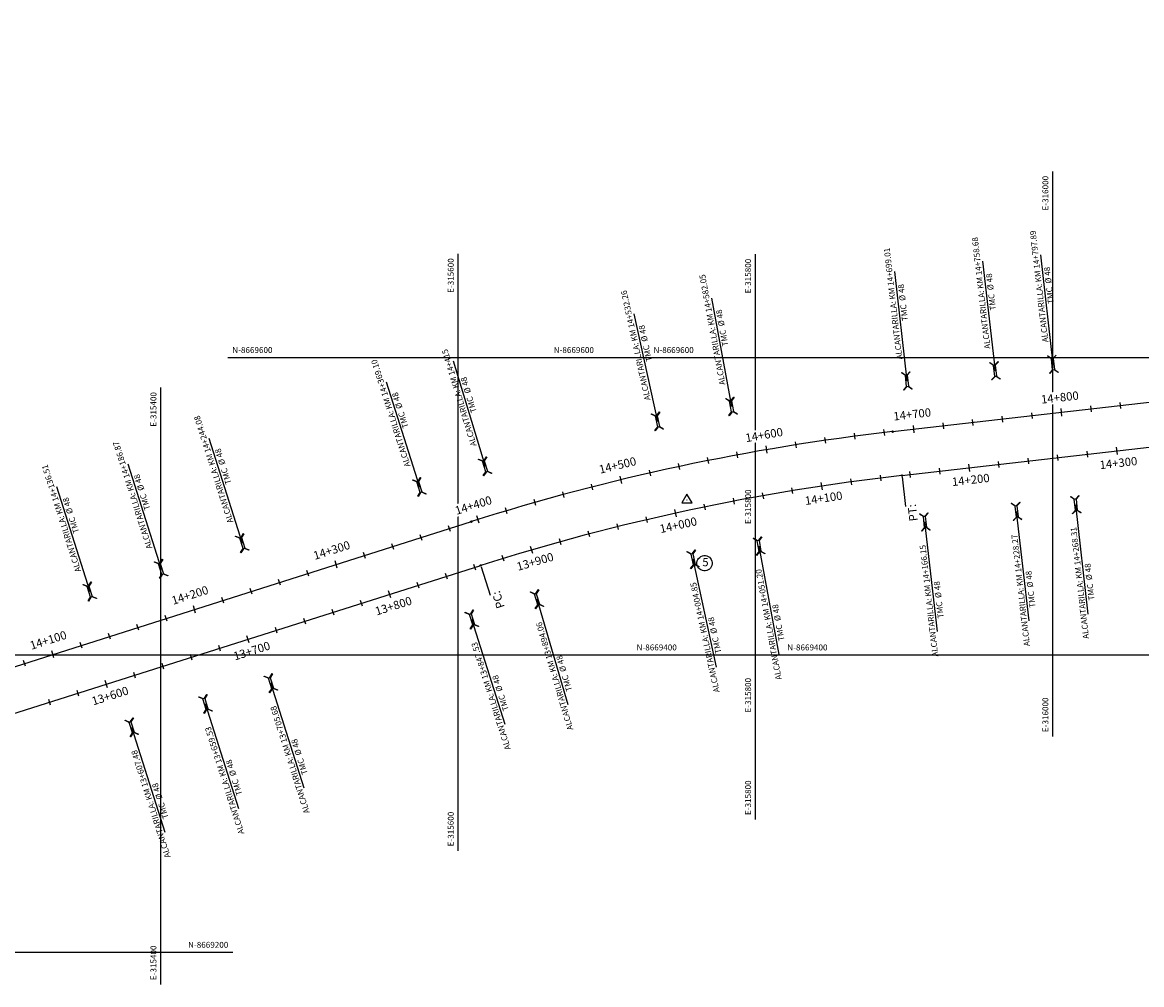
# Model space of a CAD drawing. Units: metres. Extents: x 304593 to 491033, y 8661108 to 8715520.
# Drawn here: x 315307 to 316060, y 8669178 to 8669825 of the extents above; entities that cross this region are included whole.
import ezdxf
from ezdxf.enums import TextEntityAlignment as Align

# ---------------------------------------------------------------- set-up
doc = ezdxf.new("R2010")
doc.units = ezdxf.units.M
for name, color, linetype in [('-GRILLA01', 150, 'Continuous'), ('-GRILLA02', 150, 'Continuous'), ('04_ALI', 7, 'Continuous'), ('04_ALI_TXT', 7, 'Continuous'), ('04_Ali_Txt_TickMAyor', 4, 'Continuous'), ('_POINT_ALC', 250, 'Continuous'), ('ALC. PROY', 250, 'Continuous'), ('C-ROAD-MARK', 212, 'Continuous'), ('der', 7, 'Continuous'), ('V-NODE', 1, 'Continuous'), ('V-NODE-TEXT', 11, 'Continuous')]:
    doc.layers.add(name, color=color, linetype=linetype)
doc.styles.add('DATOS-01', font='simplex.shx')
doc.styles.add('DATOS-02', font='romand.shx')
doc.styles.add('GRILLA', font='arial.ttf')
doc.styles.add('Stand', font='romand.shx', dxfattribs={"width": 0.8})

# ---------------------------------------------------------------- blocks, each defined once
blk = doc.blocks.new('AeccTickTriangle')
at = {"color": 0, "linetype": 'ByBlock', "lineweight": -2}
blk.add_lwpolyline([(0, 0.67), (-0.58, -0.33), (0.58, -0.33)], close=True, dxfattribs=at)
at = {"color": 0, "linetype": 'ByBlock', "lineweight": -2, "const_width": 0.0625}
blk.add_lwpolyline([(-0.03, 0, 1), (0.03, 0, 1)], format="xyb", close=True, dxfattribs=at)
blk = doc.blocks.new('*U96', base_point=(315753.88, 8669504.16))
at = {"layer": 'V-NODE', "color": 7, "lineweight": -2, "xscale": 5.999999999999999, "yscale": 5.999999999999999, "zscale": 5.999999999999999}
blk.add_blockref('AeccTickTriangle', (315753.88, 8669504.16), dxfattribs=at)
at = {"layer": 'V-NODE-TEXT', "color": 7, "linetype": 'ByBlock', "insert": (315764.25, 8669461.65), "char_height": 5.5, "width": 2.9627, "attachment_point": 4, "style": 'Stand', "bg_fill": 3, "box_fill_scale": 1.363636, "bg_fill_color": 256, "bg_fill_true_color": 13158600, "bg_fill_transparency": 0}
blk.add_mtext('5', dxfattribs=at)
at = {"layer": 'V-NODE-TEXT', "linetype": 'ByBlock'}
blk.add_lwpolyline([(315763.3, 8669466.17, -1), (315768.12, 8669457.14, -1), (315763.3, 8669466.17)], format="xyb", dxfattribs=at)
blk = doc.blocks.new('AeccTickLine')
blk.add_line((0, -0.5), (0, 0.5))
blk = doc.blocks.new('Alc-Planta')
at = {"color": 140}
blk.add_lwpolyline([(-0.64, 9.83), (-0.64, 17.81), (-3.18, 19.97), (-3, 20.17), (-0.47, 18.02), (0.47, 18.02), (3, 20.17), (3.18, 19.97), (0.64, 17.81), (0.64, 9.83), (3.18, 7.68), (3, 7.47), (0.47, 9.63), (-0.47, 9.63), (-3, 7.47), (-3.18, 7.68), (-0.64, 9.83)], dxfattribs=at)
at = {"layer": 'ALC. PROY', "color": 5}
blk.add_line((0, 93.82), (0, 13.82), dxfattribs=at)
blk = doc.blocks.new('*U256', base_point=(315370.46, 8669382.54))
at = {"layer": '_POINT_ALC', "linetype": 'ByBlock', "xscale": 0.9264721399740623, "yscale": 0.9264721399740623, "zscale": 0.9264721399740623, "rotation": 197.5993327327953}
blk.add_blockref('Alc-Planta', (315376.51, 8669363.48), dxfattribs=at)
at = {"layer": '_POINT_ALC', "linetype": 'ByBlock', "insert": (315396.42, 8669300.73), "char_height": 4, "attachment_point": 5, "rotation": 107.59933, "style": 'DATOS-01'}
blk.add_mtext('{\\fArial|b0|i0|c0|p34;\\C5;ALCANTARILLA: KM 13+607.48\\PTMC  Ø 48}', dxfattribs=at)
blk = doc.blocks.new('*U257', base_point=(315370.4643, 8669382.5418))
at = {"layer": '_POINT_ALC', "lineweight": -2}
blk.add_blockref('*U256', (315370.4643, 8669382.5418), dxfattribs=at)
blk = doc.blocks.new('*U258', base_point=(315370.4643, 8669382.5418))
at = {"layer": '_POINT_ALC', "lineweight": -2}
blk.add_blockref('*U257', (315370.4643, 8669382.5418), dxfattribs=at)
blk = doc.blocks.new('*U259', base_point=(315420.08, 8669398.28))
at = {"layer": '_POINT_ALC', "linetype": 'ByBlock', "xscale": 0.9264721399740623, "yscale": 0.9264721399740623, "zscale": 0.9264721399740623, "rotation": 197.5993327327953}
blk.add_blockref('Alc-Planta', (315426.13, 8669379.22), dxfattribs=at)
at = {"layer": '_POINT_ALC', "linetype": 'ByBlock', "insert": (315446.03, 8669316.47), "char_height": 4, "attachment_point": 5, "rotation": 107.59933, "style": 'DATOS-01'}
blk.add_mtext('{\\fArial|b0|i0|c0|p34;\\C5;ALCANTARILLA: KM 13+659.53\\PTMC  Ø 48}', dxfattribs=at)
blk = doc.blocks.new('*U260', base_point=(315420.0781, 8669398.2796))
at = {"layer": '_POINT_ALC', "lineweight": -2}
blk.add_blockref('*U259', (315420.0781, 8669398.2796), dxfattribs=at)
blk = doc.blocks.new('*U261', base_point=(315420.0781, 8669398.2796))
at = {"layer": '_POINT_ALC', "lineweight": -2}
blk.add_blockref('*U260', (315420.0781, 8669398.2796), dxfattribs=at)
blk = doc.blocks.new('*U262', base_point=(315464.07, 8669412.23))
at = {"layer": '_POINT_ALC', "linetype": 'ByBlock', "xscale": 0.9264721399740623, "yscale": 0.9264721399740623, "zscale": 0.9264721399740623, "rotation": 197.5993327327953}
blk.add_blockref('Alc-Planta', (315470.12, 8669393.17), dxfattribs=at)
at = {"layer": '_POINT_ALC', "linetype": 'ByBlock', "insert": (315490.02, 8669330.42), "char_height": 4, "attachment_point": 5, "rotation": 107.59933, "style": 'DATOS-01'}
blk.add_mtext('{\\fArial|b0|i0|c0|p34;\\C5;ALCANTARILLA: KM 13+705.68\\PTMC  Ø 48}', dxfattribs=at)
blk = doc.blocks.new('*U263', base_point=(315464.068, 8669412.2334))
at = {"layer": '_POINT_ALC', "lineweight": -2}
blk.add_blockref('*U262', (315464.068, 8669412.2334), dxfattribs=at)
blk = doc.blocks.new('*U264', base_point=(315464.068, 8669412.2334))
at = {"layer": '_POINT_ALC', "lineweight": -2}
blk.add_blockref('*U263', (315464.068, 8669412.2334), dxfattribs=at)
blk = doc.blocks.new('*U265', base_point=(315599.28, 8669455.12))
at = {"layer": '_POINT_ALC', "linetype": 'ByBlock', "xscale": 0.9264721399740623, "yscale": 0.9264721399740623, "zscale": 0.9264721399740623, "rotation": 197.5993327327953}
blk.add_blockref('Alc-Planta', (315605.33, 8669436.06), dxfattribs=at)
at = {"layer": '_POINT_ALC', "linetype": 'ByBlock', "insert": (315625.23, 8669373.31), "char_height": 4, "attachment_point": 5, "rotation": 107.59933, "style": 'DATOS-01'}
blk.add_mtext('{\\fArial|b0|i0|c0|p34;\\C5;ALCANTARILLA: KM 13+847.53\\PTMC  Ø 48}', dxfattribs=at)
blk = doc.blocks.new('*U266', base_point=(315599.2786, 8669455.123))
at = {"layer": '_POINT_ALC', "lineweight": -2}
blk.add_blockref('*U265', (315599.2786, 8669455.123), dxfattribs=at)
blk = doc.blocks.new('*U267', base_point=(315599.2786, 8669455.123))
at = {"layer": '_POINT_ALC', "lineweight": -2}
blk.add_blockref('*U266', (315599.2786, 8669455.123), dxfattribs=at)
blk = doc.blocks.new('*U268', base_point=(315643.72, 8669468.91))
at = {"layer": '_POINT_ALC', "linetype": 'ByBlock', "xscale": 0.9264721399740623, "yscale": 0.9264721399740623, "zscale": 0.9264721399740623, "rotation": 196.4575246730044}
blk.add_blockref('Alc-Planta', (315649.38, 8669449.73), dxfattribs=at)
at = {"layer": '_POINT_ALC', "linetype": 'ByBlock', "insert": (315668.03, 8669386.59), "char_height": 4, "attachment_point": 5, "rotation": 106.45752, "style": 'DATOS-01'}
blk.add_mtext('{\\fArial|b0|i0|c0|p34;\\C5;ALCANTARILLA: KM 13+894.06\\PTMC  Ø 48}', dxfattribs=at)
blk = doc.blocks.new('*U269', base_point=(315643.7189, 8669468.9073))
at = {"layer": '_POINT_ALC', "lineweight": -2}
blk.add_blockref('*U268', (315643.7189, 8669468.9073), dxfattribs=at)
blk = doc.blocks.new('*U270', base_point=(315643.7189, 8669468.9073))
at = {"layer": '_POINT_ALC', "lineweight": -2}
blk.add_blockref('*U269', (315643.7189, 8669468.9073), dxfattribs=at)
blk = doc.blocks.new('*U271', base_point=(315751.03, 8669496.34))
at = {"layer": '_POINT_ALC', "linetype": 'ByBlock', "xscale": 0.9264721399740623, "yscale": 0.9264721399740623, "zscale": 0.9264721399740623, "rotation": 192.2256609164204}
blk.add_blockref('Alc-Planta', (315755.27, 8669476.8), dxfattribs=at)
at = {"layer": '_POINT_ALC', "linetype": 'ByBlock', "insert": (315769.21, 8669412.45), "char_height": 4, "attachment_point": 5, "rotation": 102.22566, "style": 'DATOS-01'}
blk.add_mtext('{\\fArial|b0|i0|c0|p34;\\C5;ALCANTARILLA: KM 14+004.85\\PTMC  Ø 48}', dxfattribs=at)
blk = doc.blocks.new('*U272', base_point=(315751.0318, 8669496.344))
at = {"layer": '_POINT_ALC', "lineweight": -2}
blk.add_blockref('*U271', (315751.0318, 8669496.344), dxfattribs=at)
blk = doc.blocks.new('*U273', base_point=(315751.0318, 8669496.344))
at = {"layer": '_POINT_ALC', "lineweight": -2}
blk.add_blockref('*U272', (315751.0318, 8669496.344), dxfattribs=at)
blk = doc.blocks.new('*U274', base_point=(315796.48, 8669505.46))
at = {"layer": '_POINT_ALC', "linetype": 'ByBlock', "xscale": 0.9264721399740623, "yscale": 0.9264721399740623, "zscale": 0.9264721399740623, "rotation": 190.4552199981017}
blk.add_blockref('Alc-Planta', (315800.1, 8669485.79), dxfattribs=at)
at = {"layer": '_POINT_ALC', "linetype": 'ByBlock', "insert": (315812.05, 8669421.06), "char_height": 4, "attachment_point": 5, "rotation": 100.45522, "style": 'DATOS-01'}
blk.add_mtext('{\\fArial|b0|i0|c0|p34;\\C5;ALCANTARILLA: KM 14+051.20\\PTMC  Ø 48}', dxfattribs=at)
blk = doc.blocks.new('*U275', base_point=(315796.4751, 8669505.4578))
at = {"layer": '_POINT_ALC', "lineweight": -2}
blk.add_blockref('*U274', (315796.4751, 8669505.4578), dxfattribs=at)
blk = doc.blocks.new('*U276', base_point=(315796.4751, 8669505.4578))
at = {"layer": '_POINT_ALC', "lineweight": -2}
blk.add_blockref('*U275', (315796.4751, 8669505.4578), dxfattribs=at)
blk = doc.blocks.new('*U277', base_point=(315910.2, 8669522.01))
at = {"layer": '_POINT_ALC', "linetype": 'ByBlock', "xscale": 0.9264721399740623, "yscale": 0.9264721399740623, "zscale": 0.9264721399740623, "rotation": 186.5147163123951}
blk.add_blockref('Alc-Planta', (315912.47, 8669502.14), dxfattribs=at)
at = {"layer": '_POINT_ALC', "linetype": 'ByBlock', "insert": (315919.94, 8669436.72), "char_height": 4, "attachment_point": 5, "rotation": 96.51472, "style": 'DATOS-01'}
blk.add_mtext('{\\fArial|b0|i0|c0|p34;\\C5;ALCANTARILLA: KM 14+166.15\\PTMC  Ø 48}', dxfattribs=at)
blk = doc.blocks.new('*U278', base_point=(315910.1997, 8669522.0138))
at = {"layer": '_POINT_ALC', "lineweight": -2}
blk.add_blockref('*U277', (315910.1997, 8669522.0138), dxfattribs=at)
blk = doc.blocks.new('*U279', base_point=(315910.1997, 8669522.0138))
at = {"layer": '_POINT_ALC', "lineweight": -2}
blk.add_blockref('*U278', (315910.1997, 8669522.0138), dxfattribs=at)
blk = doc.blocks.new('*U280', base_point=(315971.92, 8669529.06))
at = {"layer": '_POINT_ALC', "linetype": 'ByBlock', "xscale": 0.9264721399740623, "yscale": 0.9264721399740623, "zscale": 0.9264721399740623, "rotation": 186.5147163123951}
blk.add_blockref('Alc-Planta', (315974.19, 8669509.19), dxfattribs=at)
at = {"layer": '_POINT_ALC', "linetype": 'ByBlock', "insert": (315981.66, 8669443.79), "char_height": 4, "attachment_point": 5, "rotation": 96.51472, "style": 'DATOS-01'}
blk.add_mtext('{\\fArial|b0|i0|c0|p34;\\C5;ALCANTARILLA: KM 14+228.27\\PTMC  Ø 48}', dxfattribs=at)
blk = doc.blocks.new('*U281', base_point=(315971.9186, 8669529.0618))
at = {"layer": '_POINT_ALC', "lineweight": -2}
blk.add_blockref('*U280', (315971.9186, 8669529.0618), dxfattribs=at)
blk = doc.blocks.new('*U282', base_point=(315971.9186, 8669529.0618))
at = {"layer": '_POINT_ALC', "lineweight": -2}
blk.add_blockref('*U281', (315971.9186, 8669529.0618), dxfattribs=at)
blk = doc.blocks.new('*U283', base_point=(316011.7, 8669533.6))
at = {"layer": '_POINT_ALC', "linetype": 'ByBlock', "xscale": 0.9264721399740623, "yscale": 0.9264721399740623, "zscale": 0.9264721399740623, "rotation": 186.5147163123951}
blk.add_blockref('Alc-Planta', (316013.97, 8669513.73), dxfattribs=at)
at = {"layer": '_POINT_ALC', "linetype": 'ByBlock', "insert": (316021.39, 8669448.71), "char_height": 4, "attachment_point": 5, "rotation": 96.51472, "style": 'DATOS-01'}
blk.add_mtext('{\\fArial|b0|i0|c0|p34;\\C5;ALCANTARILLA: KM 14+268.31\\PTMC  Ø 48}', dxfattribs=at)
blk = doc.blocks.new('*U284', base_point=(316011.7, 8669533.6047))
at = {"layer": '_POINT_ALC', "lineweight": -2}
blk.add_blockref('*U283', (316011.7, 8669533.6047), dxfattribs=at)
blk = doc.blocks.new('*U285', base_point=(316011.7, 8669533.6047))
at = {"layer": '_POINT_ALC', "lineweight": -2}
blk.add_blockref('*U284', (316011.7, 8669533.6047), dxfattribs=at)
blk = doc.blocks.new('*U1129', base_point=(315362.08, 8669411.36))
at = {"layer": '_POINT_ALC', "linetype": 'ByBlock', "xscale": 0.9264721399740623, "yscale": 0.9264721399740623, "zscale": 0.9264721399740623, "rotation": 17.59933273238175}
blk.add_blockref('Alc-Planta', (315356.03, 8669430.42), dxfattribs=at)
at = {"layer": '_POINT_ALC', "linetype": 'ByBlock', "insert": (315336.25, 8669492.8), "char_height": 4, "attachment_point": 5, "rotation": 107.59933, "style": 'DATOS-01'}
blk.add_mtext('{\\fArial|b0|i0|c0|p34;\\C5;ALCANTARILLA: KM 14+136.51\\PTMC  Ø 48}', dxfattribs=at)
blk = doc.blocks.new('*U1130', base_point=(315362.0801, 8669411.3554))
at = {"layer": '_POINT_ALC', "lineweight": -2}
blk.add_blockref('*U1129', (315362.0801, 8669411.3554), dxfattribs=at)
blk = doc.blocks.new('*U1131', base_point=(315362.0801, 8669411.3554))
at = {"layer": '_POINT_ALC', "lineweight": -2}
blk.add_blockref('*U1130', (315362.0801, 8669411.3554), dxfattribs=at)
blk = doc.blocks.new('*U1132', base_point=(315410.08, 8669426.58))
at = {"layer": '_POINT_ALC', "linetype": 'ByBlock', "xscale": 0.9264721399740623, "yscale": 0.9264721399740623, "zscale": 0.9264721399740623, "rotation": 17.59933273238175}
blk.add_blockref('Alc-Planta', (315404.04, 8669445.65), dxfattribs=at)
at = {"layer": '_POINT_ALC', "linetype": 'ByBlock', "insert": (315384.13, 8669508.4), "char_height": 4, "attachment_point": 5, "rotation": 107.59933, "style": 'DATOS-01'}
blk.add_mtext('{\\fArial|b0|i0|c0|p34;\\C5;ALCANTARILLA: KM 14+186.87\\PTMC  Ø 48}', dxfattribs=at)
blk = doc.blocks.new('*U1133', base_point=(315410.0829, 8669426.5822))
at = {"layer": '_POINT_ALC', "lineweight": -2}
blk.add_blockref('*U1132', (315410.0829, 8669426.5822), dxfattribs=at)
blk = doc.blocks.new('*U1134', base_point=(315410.0829, 8669426.5822))
at = {"layer": '_POINT_ALC', "lineweight": -2}
blk.add_blockref('*U1133', (315410.0829, 8669426.5822), dxfattribs=at)
blk = doc.blocks.new('*U1135', base_point=(315464.62, 8669443.88))
at = {"layer": '_POINT_ALC', "linetype": 'ByBlock', "xscale": 0.9264721399740623, "yscale": 0.9264721399740623, "zscale": 0.9264721399740623, "rotation": 17.59933273238175}
blk.add_blockref('Alc-Planta', (315458.57, 8669462.94), dxfattribs=at)
at = {"layer": '_POINT_ALC', "linetype": 'ByBlock', "insert": (315438.66, 8669525.7), "char_height": 4, "attachment_point": 5, "rotation": 107.59933, "style": 'DATOS-01'}
blk.add_mtext('{\\fArial|b0|i0|c0|p34;\\C5;ALCANTARILLA: KM 14+244.08\\PTMC  Ø 48}', dxfattribs=at)
blk = doc.blocks.new('*U1136', base_point=(315464.6152, 8669443.8801))
at = {"layer": '_POINT_ALC', "lineweight": -2}
blk.add_blockref('*U1135', (315464.6152, 8669443.8801), dxfattribs=at)
blk = doc.blocks.new('*U1137', base_point=(315464.6152, 8669443.8801))
at = {"layer": '_POINT_ALC', "lineweight": -2}
blk.add_blockref('*U1136', (315464.6152, 8669443.8801), dxfattribs=at)
blk = doc.blocks.new('*U1138', base_point=(315583.78, 8669481.68))
at = {"layer": '_POINT_ALC', "linetype": 'ByBlock', "xscale": 0.9264721399740623, "yscale": 0.9264721399740623, "zscale": 0.9264721399740623, "rotation": 17.59933273238175}
blk.add_blockref('Alc-Planta', (315577.74, 8669500.74), dxfattribs=at)
at = {"layer": '_POINT_ALC', "linetype": 'ByBlock', "insert": (315557.83, 8669563.49), "char_height": 4, "attachment_point": 5, "rotation": 107.59933, "style": 'DATOS-01'}
blk.add_mtext('{\\fArial|b0|i0|c0|p34;\\C5;ALCANTARILLA: KM 14+369.10\\PTMC  Ø 48}', dxfattribs=at)
blk = doc.blocks.new('*U1139', base_point=(315583.7835, 8669481.681))
at = {"layer": '_POINT_ALC', "lineweight": -2}
blk.add_blockref('*U1138', (315583.7835, 8669481.681), dxfattribs=at)
blk = doc.blocks.new('*U1140', base_point=(315583.7835, 8669481.681))
at = {"layer": '_POINT_ALC', "lineweight": -2}
blk.add_blockref('*U1139', (315583.7835, 8669481.681), dxfattribs=at)
blk = doc.blocks.new('*U1141', base_point=(315627.57, 8669495.44))
at = {"layer": '_POINT_ALC', "linetype": 'ByBlock', "xscale": 0.9264721399740623, "yscale": 0.9264721399740623, "zscale": 0.9264721399740623, "rotation": 16.85022188355086}
blk.add_blockref('Alc-Planta', (315621.78, 8669514.58), dxfattribs=at)
at = {"layer": '_POINT_ALC', "linetype": 'ByBlock', "insert": (315603.82, 8669573.88), "char_height": 4, "attachment_point": 5, "rotation": 106.85022, "style": 'DATOS-01'}
blk.add_mtext('{\\fArial|b0|i0|c0|p34;\\C5;ALCANTARILLA: KM 14+415\\PTMC  Ø 48}', dxfattribs=at)
blk = doc.blocks.new('*U1142', base_point=(315627.5734, 8669495.4369))
at = {"layer": '_POINT_ALC', "lineweight": -2}
blk.add_blockref('*U1141', (315627.5734, 8669495.4369), dxfattribs=at)
blk = doc.blocks.new('*U1143', base_point=(315627.5734, 8669495.4369))
at = {"layer": '_POINT_ALC', "lineweight": -2}
blk.add_blockref('*U1142', (315627.5734, 8669495.4369), dxfattribs=at)
blk = doc.blocks.new('*U1144', base_point=(315741.01, 8669525.01))
at = {"layer": '_POINT_ALC', "linetype": 'ByBlock', "xscale": 0.9264721399740623, "yscale": 0.9264721399740623, "zscale": 0.9264721399740623, "rotation": 12.37122143758271}
blk.add_blockref('Alc-Planta', (315736.73, 8669544.54), dxfattribs=at)
at = {"layer": '_POINT_ALC', "linetype": 'ByBlock', "insert": (315722.62, 8669608.84), "char_height": 4, "attachment_point": 5, "rotation": 102.37122, "style": 'DATOS-01'}
blk.add_mtext('{\\fArial|b0|i0|c0|p34;\\C5;ALCANTARILLA: KM 14+532.26\\PTMC  Ø 48}', dxfattribs=at)
blk = doc.blocks.new('*U1145', base_point=(315741.0125, 8669525.0083))
at = {"layer": '_POINT_ALC', "lineweight": -2}
blk.add_blockref('*U1144', (315741.0125, 8669525.0083), dxfattribs=at)
blk = doc.blocks.new('*U1146', base_point=(315741.0125, 8669525.0083))
at = {"layer": '_POINT_ALC', "lineweight": -2}
blk.add_blockref('*U1145', (315741.0125, 8669525.0083), dxfattribs=at)
blk = doc.blocks.new('*U1147', base_point=(315789.81, 8669534.87))
at = {"layer": '_POINT_ALC', "linetype": 'ByBlock', "xscale": 0.9264721399740623, "yscale": 0.9264721399740623, "zscale": 0.9264721399740623, "rotation": 10.46938249842484}
blk.add_blockref('Alc-Planta', (315786.18, 8669554.53), dxfattribs=at)
at = {"layer": '_POINT_ALC', "linetype": 'ByBlock', "insert": (315774.22, 8669619.28), "char_height": 4, "attachment_point": 5, "rotation": 100.46938, "style": 'DATOS-01'}
blk.add_mtext('{\\fArial|b0|i0|c0|p34;\\C5;ALCANTARILLA: KM 14+582.05\\PTMC  Ø 48}', dxfattribs=at)
blk = doc.blocks.new('*U1148', base_point=(315789.8145, 8669534.8665))
at = {"layer": '_POINT_ALC', "lineweight": -2}
blk.add_blockref('*U1147', (315789.8145, 8669534.8665), dxfattribs=at)
blk = doc.blocks.new('*U1149', base_point=(315789.8145, 8669534.8665))
at = {"layer": '_POINT_ALC', "lineweight": -2}
blk.add_blockref('*U1148', (315789.8145, 8669534.8665), dxfattribs=at)
blk = doc.blocks.new('*U1150', base_point=(315905.53, 8669551.68))
at = {"layer": '_POINT_ALC', "linetype": 'ByBlock', "xscale": 0.9264721399740623, "yscale": 0.9264721399740623, "zscale": 0.9264721399740623, "rotation": 6.514716312187701}
blk.add_blockref('Alc-Planta', (315903.26, 8669571.55), dxfattribs=at)
at = {"layer": '_POINT_ALC', "linetype": 'ByBlock', "insert": (315895.84, 8669636.57), "char_height": 4, "attachment_point": 5, "rotation": 96.51472, "style": 'DATOS-01'}
blk.add_mtext('{\\fArial|b0|i0|c0|p34;\\C5;ALCANTARILLA: KM 14+699.01\\PTMC  Ø 48}', dxfattribs=at)
blk = doc.blocks.new('*U1151', base_point=(315905.5324, 8669551.6758))
at = {"layer": '_POINT_ALC', "lineweight": -2}
blk.add_blockref('*U1150', (315905.5324, 8669551.6758), dxfattribs=at)
blk = doc.blocks.new('*U1152', base_point=(315905.5324, 8669551.6758))
at = {"layer": '_POINT_ALC', "lineweight": -2}
blk.add_blockref('*U1151', (315905.5324, 8669551.6758), dxfattribs=at)
blk = doc.blocks.new('*U1153', base_point=(315964.82, 8669558.45))
at = {"layer": '_POINT_ALC', "linetype": 'ByBlock', "xscale": 0.9264721399740623, "yscale": 0.9264721399740623, "zscale": 0.9264721399740623, "rotation": 6.514716312187701}
blk.add_blockref('Alc-Planta', (315962.55, 8669578.32), dxfattribs=at)
at = {"layer": '_POINT_ALC', "linetype": 'ByBlock', "insert": (315955.08, 8669643.73), "char_height": 4, "attachment_point": 5, "rotation": 96.51472, "style": 'DATOS-01'}
blk.add_mtext('{\\fArial|b0|i0|c0|p34;\\C5;ALCANTARILLA: KM 14+758.68\\PTMC  Ø 48}', dxfattribs=at)
blk = doc.blocks.new('*U1154', base_point=(315964.8171, 8669558.4458))
at = {"layer": '_POINT_ALC', "lineweight": -2}
blk.add_blockref('*U1153', (315964.8171, 8669558.4458), dxfattribs=at)
blk = doc.blocks.new('*U1155', base_point=(315964.8171, 8669558.4458))
at = {"layer": '_POINT_ALC', "lineweight": -2}
blk.add_blockref('*U1154', (315964.8171, 8669558.4458), dxfattribs=at)
blk = doc.blocks.new('*U1156', base_point=(316003.77, 8669562.89))
at = {"layer": '_POINT_ALC', "linetype": 'ByBlock', "xscale": 0.9264721399740623, "yscale": 0.9264721399740623, "zscale": 0.9264721399740623, "rotation": 6.514716312187701}
blk.add_blockref('Alc-Planta', (316001.5, 8669582.77), dxfattribs=at)
at = {"layer": '_POINT_ALC', "linetype": 'ByBlock', "insert": (315994.04, 8669648.17), "char_height": 4, "attachment_point": 5, "rotation": 96.51472, "style": 'DATOS-01'}
blk.add_mtext('{\\fArial|b0|i0|c0|p34;\\C5;ALCANTARILLA: KM 14+797.89\\PTMC  Ø 48}', dxfattribs=at)
blk = doc.blocks.new('*U1157', base_point=(316003.7739, 8669562.8945))
at = {"layer": '_POINT_ALC', "lineweight": -2}
blk.add_blockref('*U1156', (316003.7739, 8669562.8945), dxfattribs=at)
blk = doc.blocks.new('*U1158', base_point=(316003.7739, 8669562.8945))
at = {"layer": '_POINT_ALC', "lineweight": -2}
blk.add_blockref('*U1157', (316003.7739, 8669562.8945), dxfattribs=at)

msp = doc.modelspace()

# ---------------------------------------------------------------- linework, layer by layer
at = {"layer": '-GRILLA01', "flags": 128}
for points in [[(316000, 8669345.06), (316000, 8669725.16)], [(315800, 8669289.3), (315800, 8669669.4)], [(315661.24, 8669600), (316803.19, 8669600)], [(315717, 8669400), (316197.04, 8669400)]]:
    msp.add_lwpolyline(points, dxfattribs=at)
at = {"layer": '-GRILLA02', "flags": 128}
for points in [[(315600, 8669268.24), (315600, 8669669.73)], [(315445.02, 8669600), (315761.42, 8669600)], [(315400, 8669178.25), (315400, 8669579.74)], [(315800, 8669358.23), (315800, 8669514.26)], [(315000.51, 8669400), (315851.41, 8669400)], [(314735.18, 8669200), (315448.33, 8669200)]]:
    msp.add_lwpolyline(points, dxfattribs=at)
at = {"layer": '04_ALI', "color": 5, "linetype": 'Continuous', "lineweight": -3, "flags": 128}
msp.add_lwpolyline([(315892.19, 8669550.15), (316131.62, 8669577.49, 0.068541), (316237.36, 8669604.56), (316778.48, 8669825.37)], format="xyb", dxfattribs=at)
at = {"layer": '04_ALI', "color": 210, "linetype": 'Continuous', "lineweight": -3, "flags": 128}
msp.add_lwpolyline([(315898.49, 8669520.68), (316139.13, 8669548.16, 0.068541), (316244.87, 8669575.22), (316781.8, 8669794.32)], format="xyb", dxfattribs=at)
at = {"layer": '04_ALI', "color": 5, "linetype": 'Continuous', "lineweight": -3, "flags": 128}
msp.add_lwpolyline([(315234.17, 8669370.78), (315608.84, 8669489.63)], dxfattribs=at)
at = {"layer": '04_ALI', "color": 210, "linetype": 'Continuous', "lineweight": -3, "flags": 128}
msp.add_lwpolyline([(315249.33, 8669344.12), (315615.14, 8669460.15)], dxfattribs=at)
at = {"layer": '04_ALI', "color": 7, "linetype": 'Continuous', "lineweight": -3}
for centre in [(315892.19, 8669550.15), (315898.49, 8669520.68), (315608.84, 8669489.63), (315615.14, 8669460.15)]:
    msp.add_circle(centre, 0.5, dxfattribs=at)
for p in [(315892.19, 8669550.15), (315898.49, 8669520.68), (315608.84, 8669489.63), (315615.14, 8669460.15)]:
    msp.add_point(p, dxfattribs=at)
at = {"layer": 'C-ROAD-MARK', "color": 212, "linetype": 'Continuous', "lineweight": -3}
for centre in [(315892.19, 8669550.15), (315898.49, 8669520.68), (315608.84, 8669489.63), (315615.14, 8669460.15)]:
    msp.add_circle(centre, 0.015, dxfattribs=at)

# ---------------------------------------------------------------- block references
msp.add_blockref('*U96', (315753.88, 8669504.16))
at = {"layer": '04_ALI_TXT', "color": 7, "linetype": 'Continuous', "lineweight": -3, "xscale": 4, "yscale": 4, "zscale": 4}
for p, rotation in [((316045.61, 8669567.67), 6.514716311911878), ((315946.26, 8669556.33), 6.514716311911878), ((315966.13, 8669558.6), 6.514716311911878), ((315986, 8669560.86), 6.514716311911878), ((315886.65, 8669549.51), 6.727968882465899), ((315827.22, 8669541.29), 9.019800062927933), ((315846.99, 8669544.29), 8.255856336102404), ((315866.8, 8669547.03), 7.491912609287898), ((315787.8, 8669534.49), 10.54768751656009), ((316023.31, 8669534.93), 6.514716311378078), ((315748.58, 8669526.65), 12.07557497020711), ((315768.16, 8669530.7), 11.31163124338835), ((315963.7, 8669528.12), 6.514716311378078), ((315983.57, 8669530.39), 6.514716311378078), ((316003.44, 8669532.66), 6.514716311378078), ((315729.05, 8669522.33), 12.83951869702495), ((315884.23, 8669518.98), 7.063310037626717), ((315904.09, 8669521.32), 6.514716311378078), ((315923.96, 8669523.59), 6.514716311378078), ((315690.17, 8669512.92), 14.36740615065846), ((315824.85, 8669510.41), 9.355141218386576), ((315864.4, 8669516.39), 7.827253764543639), ((315670.83, 8669507.83), 15.1313498774755), ((315785.47, 8669503.38), 10.88302867223056), ((315805.13, 8669507.03), 10.11908494531303), ((315632.36, 8669496.88), 16.65923733112741), ((315651.56, 8669502.48), 15.89529360430685), ((315726.79, 8669490.88), 13.17485985299582), ((315594.17, 8669484.98), 17.59933273250125), ((315687.97, 8669481.25), 14.70274730683447), ((315707.35, 8669486.19), 13.93880357992515), ((315556.05, 8669472.88), 17.59933273250125), ((315575.11, 8669478.93), 17.59933273250125), ((315668.66, 8669476.04), 15.46669103376586), ((315536.98, 8669466.84), 17.59933273250125), ((315611.16, 8669458.89), 17.59933273226455), ((315630.25, 8669464.86), 16.99457848760624), ((315498.85, 8669454.74), 17.59933273250125), ((315592.1, 8669452.85), 17.59933273226455), ((315479.79, 8669448.69), 17.59933273250125), ((315573.04, 8669446.8), 17.59933273226455), ((315441.66, 8669436.6), 17.59933273250125), ((315460.73, 8669442.65), 17.59933273250125), ((315515.85, 8669428.66), 17.59933273226455), ((315534.91, 8669434.7), 17.59933273226455), ((315403.53, 8669424.5), 17.59933273250125), ((315496.78, 8669422.61), 17.59933273226455), ((315384.47, 8669418.46), 17.59933273250125), ((315477.72, 8669416.56), 17.59933273226455), ((315346.34, 8669406.36), 17.59933273250125), ((315365.41, 8669412.41), 17.59933273250125), ((315420.53, 8669398.42), 17.59933273226455), ((315439.59, 8669404.47), 17.59933273226455), ((315308.22, 8669394.27), 17.59933273250125), ((315401.46, 8669392.37), 17.59933273226455), ((315382.4, 8669386.33), 17.59933273226455), ((315325.21, 8669368.19), 17.59933273226455), ((315344.27, 8669374.23), 17.59933273226455)]:
    msp.add_blockref('AeccTickLine', p, dxfattribs=dict(at, rotation=rotation))
at = {"layer": '_POINT_ALC'}
for name, p in [('*U1155', (315964.82, 8669558.45)), ('*U1158', (316003.77, 8669562.89)), ('*U1152', (315905.53, 8669551.68)), ('*U1149', (315789.81, 8669534.87)), ('*U1146', (315741.01, 8669525.01)), ('*U1143', (315627.57, 8669495.44)), ('*U1140', (315583.78, 8669481.68)), ('*U1137', (315464.62, 8669443.88)), ('*U1131', (315362.08, 8669411.36))]:
    msp.add_blockref(name, p, dxfattribs=at)
at = {"layer": 'der'}
for name, p in [('*U285', (316011.7, 8669533.6)), ('*U282', (315971.92, 8669529.06)), ('*U276', (315796.48, 8669505.46)), ('*U270', (315643.72, 8669468.91)), ('*U264', (315464.07, 8669412.23)), ('*U261', (315420.08, 8669398.28)), ('*U258', (315370.46, 8669382.54))]:
    msp.add_blockref(name, p, dxfattribs=at)

# ---------------------------------------------------------------- texts
at = {"layer": '-GRILLA01', "style": 'GRILLA'}
for s, p in [('E-316000', (315997, 8669722.16)), ('E-315800', (315797, 8669666.4))]:
    msp.add_text(s, height=4, rotation=90, dxfattribs=at).set_placement(p, align=Align.RIGHT)
for s, p in [('N-8669600', (315664.24, 8669603)), ('N-8669400', (315720, 8669403))]:
    msp.add_text(s, height=4, dxfattribs=at).set_placement(p)
for s, p in [('E-316000', (315997, 8669348.06)), ('E-315800', (315797, 8669292.3))]:
    msp.add_text(s, height=4, rotation=90, dxfattribs=at).set_placement(p)
at = {"layer": '-GRILLA02', "style": 'GRILLA'}
for s, p in [('E-315600', (315597, 8669666.73)), ('E-315400', (315397, 8669576.74)), ('E-315800', (315797, 8669511.26))]:
    msp.add_text(s, height=4, rotation=90, dxfattribs=at).set_placement(p, align=Align.RIGHT)
msp.add_text('N-8669600', height=4, dxfattribs=at).set_placement((315448.02, 8669603))
for s, p in [('N-8669600', (315758.42, 8669603)), ('N-8669400', (315848.41, 8669403)), ('N-8669200', (315445.33, 8669203))]:
    msp.add_text(s, height=4, dxfattribs=at).set_placement(p, align=Align.RIGHT)
for s, p in [('E-315800', (315797, 8669361.23)), ('E-315600', (315597, 8669271.24)), ('E-315400', (315397, 8669181.25))]:
    msp.add_text(s, height=4, rotation=90, dxfattribs=at).set_placement(p)
at = {"layer": '04_ALI_TXT', "color": 6, "linetype": 'Continuous', "lineweight": -3, "char_height": 5.6, "attachment_point": 1, "style": 'DATOS-02', "bg_fill": 3, "box_fill_scale": 1.267857, "bg_fill_color": 256, "bg_fill_true_color": 13158600, "bg_fill_transparency": 0}
for s, insert, width, rotation in [('PT:', (315903.55, 8669489.55), 10.7733, 96.51472), ('PC:', (315626.09, 8669430.58), 11.8507, 107.59933)]:
    msp.add_mtext(s, dxfattribs=dict(at, insert=insert, width=width, rotation=rotation))

# ---------------------------------------------------------------- next in the draw order: linework, layer by layer
at = {"layer": '04_ALI', "color": 5, "linetype": 'Continuous', "lineweight": -3, "flags": 128}
msp.add_lwpolyline([(315892.19, 8669550.15, 0.048404), (315608.84, 8669489.63)], format="xyb", dxfattribs=at)
at = {"layer": '04_ALI', "color": 210, "linetype": 'Continuous', "lineweight": -3, "flags": 128}
msp.add_lwpolyline([(315898.49, 8669520.68, 0.048404), (315615.14, 8669460.15)], format="xyb", dxfattribs=at)
at = {"layer": '04_ALI_TXT', "color": 7, "linetype": 'Continuous', "lineweight": -3}
for p, q in [((315898.6, 8669519.68), (315900.87, 8669499.81)), ((315615.44, 8669459.2), (315621.49, 8669440.14))]:
    msp.add_line(p, q, dxfattribs=at)

# ---------------------------------------------------------------- next in the draw order: block references
at = {"layer": '04_ALI_TXT', "color": 7, "linetype": 'Continuous', "lineweight": -3, "xscale": 4, "yscale": 4, "zscale": 4, "rotation": 11.64697239915894}
msp.add_blockref('AeccTickLine', (315765.85, 8669499.48), dxfattribs=at)
at = {"layer": 'der'}
for name, p in [('*U279', (315910.2, 8669522.01)), ('*U273', (315751.03, 8669496.34)), ('*U267', (315599.28, 8669455.12))]:
    msp.add_blockref(name, p, dxfattribs=at)

# ---------------------------------------------------------------- next in the draw order: texts
at = {"layer": '04_Ali_Txt_TickMAyor', "color": 5, "linetype": 'Continuous', "lineweight": -3, "char_height": 5.6, "width": 31.2427, "attachment_point": 8, "style": 'DATOS-02', "bg_fill": 3, "box_fill_scale": 1.226786, "bg_fill_color": 256, "bg_fill_true_color": 13158600, "bg_fill_transparency": 0}
for s, insert, rotation in [('{\\C5;14+800}', (316005.05, 8669570.36), 6.51472), ('{\\C5;14+700}', (315905.69, 8669559.01), 6.51472), ('{\\C5;14+300}', (315515.72, 8669467.72), 17.59933), ('{\\C5;14+200}', (315420.4, 8669437.48), 17.59933), ('{\\C5;14+100}', (315325.08, 8669407.25), 17.59933)]:
    msp.add_mtext(s, dxfattribs=dict(at, insert=insert, rotation=rotation))
at = {"layer": '04_Ali_Txt_TickMAyor', "color": 6, "linetype": 'Continuous', "lineweight": -3, "char_height": 5.6, "width": 31.2427, "attachment_point": 8, "style": 'DATOS-02', "bg_fill": 3, "box_fill_scale": 1.226786, "bg_fill_color": 256, "bg_fill_true_color": 13158600, "bg_fill_transparency": 0}
for s, insert, rotation in [('14+300', (316044.63, 8669524.55), 6.51472), ('14+200', (315945.28, 8669513.21), 6.51472), ('13+800', (315557.82, 8669428.62), 17.59933), ('13+700', (315462.5, 8669398.38), 17.59933), ('13+600', (315367.18, 8669368.15), 17.59933)]:
    msp.add_mtext(s, dxfattribs=dict(at, insert=insert, rotation=rotation))

# ---------------------------------------------------------------- next in the draw order: block references
at = {"layer": '04_ALI_TXT', "color": 7, "linetype": 'Continuous', "lineweight": -3, "xscale": 4, "yscale": 4, "zscale": 4, "rotation": 6.514716311911878}
for p in [(316025.74, 8669565.4), (315926.39, 8669554.06)]:
    msp.add_blockref('AeccTickLine', p, dxfattribs=at)
at = {"layer": '04_Ali_Txt_TickMAyor', "color": 4, "linetype": 'Continuous', "lineweight": -3, "xscale": 5, "yscale": 5, "zscale": 5}
for p, rotation in [((316005.87, 8669563.13), 6.514716311911878), ((315906.52, 8669551.79), 6.514716311911878), ((316043.19, 8669537.2), 6.514716311378023), ((315943.83, 8669525.85), 6.514716311378023), ((315517.92, 8669460.79), 17.59933273250127), ((315553.97, 8669440.75), 17.59933273226453), ((315422.6, 8669430.55), 17.59933273250127), ((315458.65, 8669410.52), 17.59933273226453), ((315327.28, 8669400.32), 17.59933273250127), ((315363.33, 8669380.28), 17.59933273226453)]:
    msp.add_blockref('AeccTickLine', p, dxfattribs=dict(at, rotation=rotation))
at = {"layer": '_POINT_ALC'}
msp.add_blockref('*U1134', (315410.08, 8669426.58), dxfattribs=at)

# ---------------------------------------------------------------- next in the draw order: texts
at = {"layer": '04_Ali_Txt_TickMAyor', "color": 5, "linetype": 'Continuous', "lineweight": -3, "char_height": 5.6, "width": 31.2427, "attachment_point": 8, "style": 'DATOS-02', "bg_fill": 3, "box_fill_scale": 1.226786, "bg_fill_color": 256, "bg_fill_true_color": 13158600, "bg_fill_transparency": 0}
for s, insert, rotation in [('{\\C5;14+600}', (315806.25, 8669545.19), 9.78374), ('{\\C5;14+500}', (315707.87, 8669524.82), 13.60346), ('{\\C5;14+400}', (315611.06, 8669497.95), 17.42318)]:
    msp.add_mtext(s, dxfattribs=dict(at, insert=insert, rotation=rotation))
at = {"layer": '04_Ali_Txt_TickMAyor', "color": 6, "linetype": 'Continuous', "lineweight": -3, "char_height": 5.6, "width": 31.2427, "attachment_point": 8, "style": 'DATOS-02', "bg_fill": 3, "box_fill_scale": 1.226786, "bg_fill_color": 256, "bg_fill_true_color": 13158600, "bg_fill_transparency": 0}
for s, insert, rotation in [('14+100', (315846.5, 8669500.94), 8.5912), ('14+000', (315749.03, 8669482.88), 12.41092), ('13+900', (315652.98, 8669458.36), 16.23063)]:
    msp.add_mtext(s, dxfattribs=dict(at, insert=insert, rotation=rotation))

# ---------------------------------------------------------------- next in the draw order: block references
at = {"layer": '04_Ali_Txt_TickMAyor', "color": 4, "linetype": 'Continuous', "lineweight": -3, "xscale": 5, "yscale": 5, "zscale": 5}
for p, rotation in [((315807.48, 8669538.02), 9.78374378974512), ((315709.58, 8669517.76), 13.60346242385052), ((315844.6, 8669513.53), 8.591197491469805), ((315746.29, 8669495.31), 12.41091612606782), ((315613.24, 8669491.02), 17.42318105795158), ((315649.42, 8669470.58), 16.2306347606775)]:
    msp.add_blockref('AeccTickLine', p, dxfattribs=dict(at, rotation=rotation))

doc.saveas('drawing.dxf')
